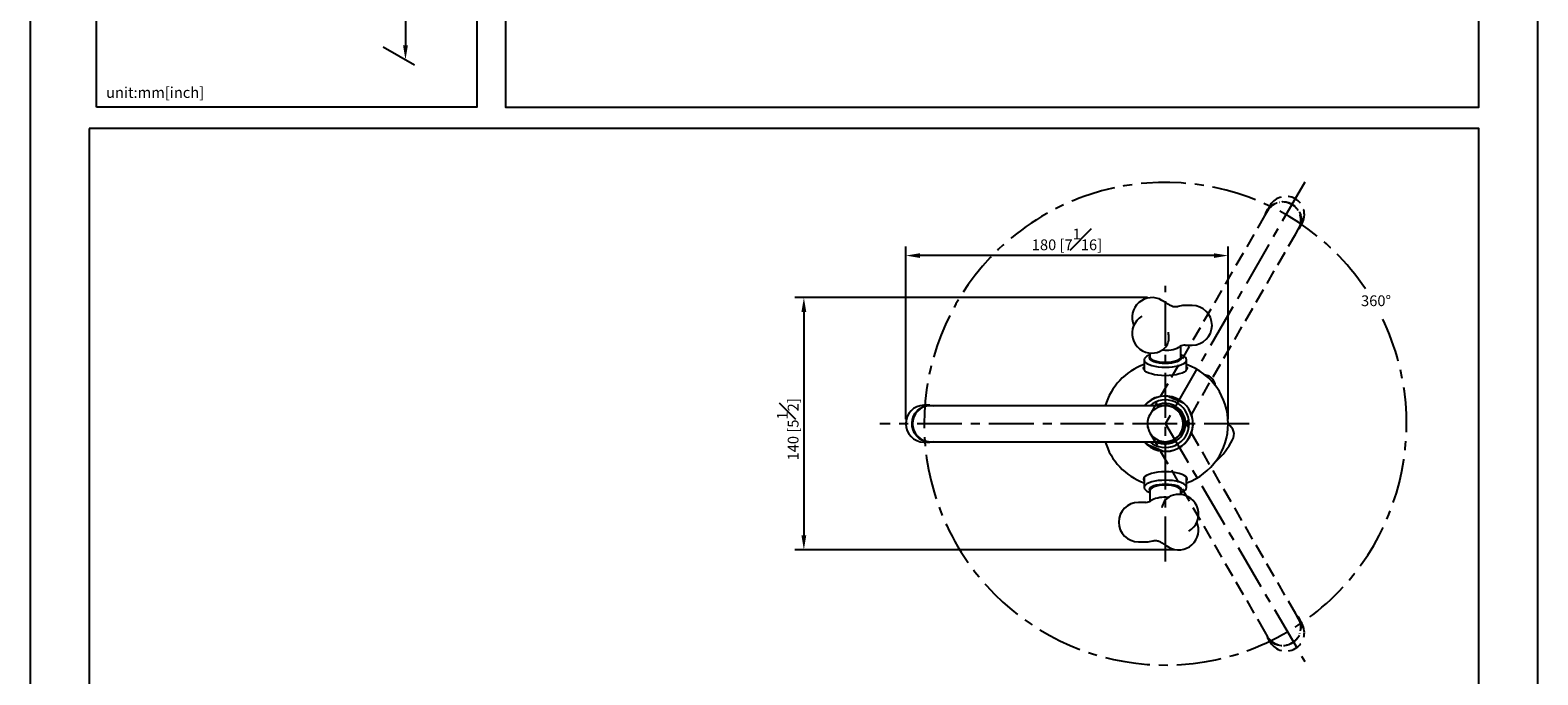
# Model space of a CAD drawing. Units: millimetres. Extents: x -608 to 210, y -337 to 659.
# Drawn here: x 0 to 210, y 138 to 227 of the extents above; entities that cross this region are included whole.
import ezdxf

# ---------------------------------------------------------------- set-up
doc = ezdxf.new("R2010")
doc.units = ezdxf.units.MM
doc.linetypes.add('CENTER', pattern=[2, 1.25, -0.25, 0.25, -0.25])
doc.linetypes.add('HIDDEN', pattern=[0.375, 0.25, -0.125])
for name, color, linetype in [('A2', 1, 'CENTER'), ('A3', 3, 'HIDDEN'), ('DIM', 6, 'Continuous')]:
    doc.layers.add(name, color=color, linetype=linetype)
doc.layers.add('圖紙邊界', color=255, linetype='Continuous', plot=False)
doc.styles.add('勝泰-1.5', font='simplex.shx', dxfattribs={"height": 1.5, "bigfont": 'chineset.shx'})
doc.dimstyles.new('比例1／4', dxfattribs={"dimtxt": 1.5, "dimasz": 2, "dimexe": 1.25, "dimexo": 0.625, "dimgap": 0.5, "dimtad": 1, "dimdec": 0, "dimlfac": 4, "dimdsep": 46, "dimtxsty": '勝泰-1.5', "dimcen": 2.5, "dimadec": 0, "dimazin": 0, "dimtfac": 1, "dimtdec": 0, "dimtmove": 0, "dimatfit": 3, "dimfxl": 0, "dimfrac": 1, "dimarcsym": 0})
doc.dimstyles.new('比例1／8', dxfattribs={"dimtxt": 1.5, "dimasz": 2, "dimexe": 1.25, "dimexo": 0.625, "dimgap": 0.5, "dimtad": 1, "dimdec": 0, "dimlfac": 8, "dimdsep": 46, "dimtxsty": '勝泰-1.5', "dimcen": 2.5, "dimadec": 0, "dimazin": 0, "dimtfac": 1, "dimtdec": 0, "dimtmove": 0, "dimatfit": 3, "dimfxl": 0, "dimfrac": 1, "dimarcsym": 0})

# ---------------------------------------------------------------- blocks, each defined once
blk = doc.blocks.new('*D3')
at = {"layer": 'Defpoints', "color": 0}
for p in [(48.56, 251.47), (48.56, 225.48), (52.28, 223.33)]:
    blk.add_point(p, dxfattribs=at)
at = {"layer": 'DIM', "color": 0, "lineweight": -2}
for p, q in [((49.18, 251.11), (53.53, 248.6)), ((52.28, 247.32), (52.28, 225.33)), ((49.18, 225.12), (53.53, 222.61))]:
    blk.add_line(p, q, dxfattribs=at)
at = {"layer": 'DIM', "color": 0}
for points in [[(52.61, 247.32), (51.94, 247.32), (52.28, 249.32)], [(51.94, 225.33), (52.61, 225.33), (52.28, 223.33)]]:
    blk.add_solid(points, dxfattribs=at)
at = {"layer": 'DIM', "color": 0, "insert": (50.03, 236.73), "char_height": 1.5, "attachment_point": 5, "rotation": 90, "style": '勝泰-1.5'}
blk.add_mtext('{\\A0;226[8{\\H1x;\\S15#16;}]}', dxfattribs=at)
blk = doc.blocks.new('*D393')
at = {"layer": 'Defpoints', "color": 0}
for p in [(121.96, 196.07), (121.96, 172.67), (166.87, 172.67)]:
    blk.add_point(p, dxfattribs=at)
at = {"layer": 'DIM', "color": 0, "lineweight": -2}
for p, q in [((121.96, 173.29), (121.96, 197.32)), ((164.87, 196.07), (123.96, 196.07)), ((166.87, 173.29), (166.87, 197.32))]:
    blk.add_line(p, q, dxfattribs=at)
at = {"layer": 'DIM', "color": 0}
for points in [[(123.96, 196.4), (123.96, 195.74), (121.96, 196.07)], [(164.87, 195.74), (164.87, 196.4), (166.87, 196.07)]]:
    blk.add_solid(points, dxfattribs=at)
at = {"layer": 'DIM', "color": 0, "insert": (144.41, 198.32), "char_height": 1.5, "attachment_point": 5, "style": '勝泰-1.5'}
blk.add_mtext('180 [7{\\H1.000000x;\\S1#16;}]', dxfattribs=at)
blk = doc.blocks.new('*D394')
at = {"layer": 'Defpoints', "color": 0}
for p in [(156.24, 190.22), (107.77, 155.11), (159.99, 155.11)]:
    blk.add_point(p, dxfattribs=at)
at = {"layer": 'DIM', "color": 0, "lineweight": -2}
for p, q in [((155.62, 190.22), (106.52, 190.22)), ((107.77, 188.22), (107.77, 157.11)), ((159.37, 155.11), (106.52, 155.11))]:
    blk.add_line(p, q, dxfattribs=at)
at = {"layer": 'DIM', "color": 0}
for points in [[(108.1, 188.22), (107.43, 188.22), (107.77, 190.22)], [(107.43, 157.11), (108.1, 157.11), (107.77, 155.11)]]:
    blk.add_solid(points, dxfattribs=at)
at = {"layer": 'DIM', "color": 0, "insert": (105.52, 171.88), "char_height": 1.5, "attachment_point": 5, "rotation": 90, "style": '勝泰-1.5'}
blk.add_mtext('140 [5{\\H1.000000x;\\S1#2;}]', dxfattribs=at)

msp = doc.modelspace()

# ---------------------------------------------------------------- linework, layer by layer
at = {"color": 0, "linetype": 'Continuous', "lineweight": 25}
for p, q in [((158.208, 189.506), (157.645, 189.839)), ((161.869, 189.112), (160.744, 189.112)), ((160.281, 181.966), (160.281, 183.469)), ((160.861, 183.612), (161.869, 183.612)), ((155.156, 181.546), (155.156, 180.172)), ((155.956, 182.516), (155.956, 181.966)), ((155.956, 181.966), (155.959, 181.928)), ((161.081, 180.172), (161.081, 181.546)), ((163.569, 179.511), (164.004, 179.357)), ((125.31, 175.229), (124.465, 175.229)), ((126.137, 175.166), (125.323, 175.166)), ((158.119, 175.166), (126.137, 175.166)), ((124.465, 170.104), (125.31, 170.104)), ((125.323, 170.166), (126.137, 170.166)), ((126.137, 170.166), (158.119, 170.166)), ((155.156, 165.16), (155.156, 163.786)), ((161.081, 163.786), (161.081, 165.16)), ((155.376, 161.72), (154.369, 161.72)), ((155.956, 163.366), (155.956, 161.863)), ((160.281, 163.366), (160.278, 163.404)), ((160.281, 162.816), (160.281, 163.366)), ((154.369, 156.22), (155.494, 156.22)), ((158.03, 155.827), (158.592, 155.493))]:
    msp.add_line(p, q, dxfattribs=at)
at = {"color": 0, "linetype": 'Continuous', "lineweight": 25, "flags": 128}
for points in [[(155.936, 182.231), (155.849, 182.198), (155.553, 182.053), (155.335, 181.893), (155.201, 181.722), (155.156, 181.546), (155.201, 181.37), (155.335, 181.2), (155.553, 181.04), (155.849, 180.895), (156.214, 180.77), (156.637, 180.669), (157.105, 180.594), (157.604, 180.548), (158.119, 180.533)], [(155.895, 181.956), (155.879, 181.896), (155.902, 181.741), (156.016, 181.59), (156.215, 181.451), (156.493, 181.328), (156.837, 181.227), (157.234, 181.152), (157.667, 181.105), (158.119, 181.09)], [(155.956, 182.06), (155.948, 182.049), (155.895, 181.956)], [(155.959, 181.928), (155.981, 181.854), (156.091, 181.71), (156.283, 181.575), (156.551, 181.457), (156.883, 181.359), (157.266, 181.287), (157.683, 181.242), (158.119, 181.227)], [(158.119, 180.533), (158.633, 180.548), (159.132, 180.594), (159.6, 180.669), (160.023, 180.77), (160.388, 180.895), (160.684, 181.04), (160.902, 181.2), (161.036, 181.37), (161.081, 181.546), (161.036, 181.722), (160.902, 181.893), (160.684, 182.053), (160.388, 182.198), (160.301, 182.231)], [(158.119, 181.227), (158.554, 181.242), (158.971, 181.287), (159.354, 181.359), (159.686, 181.457), (159.954, 181.575), (160.147, 181.71), (160.256, 181.854), (160.281, 181.966)], [(158.119, 181.09), (158.57, 181.105), (159.003, 181.152), (159.4, 181.227), (159.744, 181.328), (160.022, 181.451), (160.222, 181.59), (160.335, 181.741), (160.358, 181.896), (160.341, 181.959)], [(160.341, 181.959), (160.29, 182.049), (160.281, 182.06)], [(158.119, 179.347), (157.593, 179.363), (157.084, 179.409), (156.606, 179.485), (156.174, 179.589), (155.801, 179.716), (155.499, 179.864), (155.276, 180.028), (155.14, 180.202), (155.094, 180.381), (155.14, 180.561), (155.156, 180.591)], [(161.081, 180.591), (161.098, 180.561), (161.144, 180.381), (161.098, 180.202), (160.961, 180.028), (160.738, 179.864), (160.436, 179.716), (160.063, 179.589), (159.631, 179.485), (159.153, 179.409), (158.644, 179.363), (158.119, 179.347)], [(125.855, 170.166), (125.581, 170.119), (125.109, 170.112), (124.645, 170.198), (124.204, 170.372), (123.804, 170.63), (123.458, 170.961), (123.179, 171.354), (122.977, 171.794), (122.86, 172.266), (122.831, 172.752), (122.891, 173.235), (123.039, 173.698), (123.269, 174.123), (123.573, 174.496), (123.94, 174.802), (124.356, 175.031), (124.806, 175.175), (125.275, 175.228), (125.745, 175.189), (125.855, 175.166)], [(161.081, 164.742), (161.098, 164.771), (161.144, 164.951), (161.098, 165.13), (160.961, 165.305), (160.738, 165.468), (160.436, 165.616), (160.063, 165.743), (159.631, 165.847), (159.153, 165.923), (158.644, 165.97), (158.119, 165.985), (157.593, 165.97), (157.084, 165.923), (156.606, 165.847), (156.174, 165.743), (155.801, 165.616), (155.499, 165.468), (155.276, 165.305), (155.14, 165.13), (155.094, 164.951), (155.14, 164.771), (155.156, 164.742)], [(158.119, 164.799), (157.604, 164.784), (157.105, 164.738), (156.637, 164.664), (156.214, 164.562), (155.849, 164.437), (155.553, 164.293), (155.335, 164.133), (155.201, 163.962), (155.156, 163.786), (155.201, 163.61), (155.335, 163.439), (155.553, 163.279), (155.849, 163.135), (155.936, 163.101)], [(158.119, 164.243), (157.667, 164.227), (157.234, 164.18), (156.837, 164.105), (156.493, 164.004), (156.215, 163.881), (156.016, 163.742), (155.902, 163.592), (155.879, 163.437), (155.896, 163.374)], [(158.119, 164.105), (157.683, 164.09), (157.266, 164.046), (156.883, 163.973), (156.551, 163.875), (156.283, 163.757), (156.091, 163.623), (155.981, 163.478), (155.956, 163.366)], [(160.301, 163.101), (160.388, 163.135), (160.684, 163.279), (160.902, 163.439), (161.036, 163.61), (161.081, 163.786), (161.036, 163.962), (160.902, 164.133), (160.684, 164.293), (160.388, 164.437), (160.023, 164.562), (159.6, 164.664), (159.132, 164.738), (158.633, 164.784), (158.119, 164.799)], [(160.342, 163.376), (160.358, 163.437), (160.335, 163.592), (160.222, 163.742), (160.022, 163.881), (159.744, 164.004), (159.4, 164.105), (159.003, 164.18), (158.57, 164.227), (158.119, 164.243)], [(160.278, 163.404), (160.256, 163.478), (160.147, 163.623), (159.954, 163.757), (159.686, 163.875), (159.354, 163.973), (158.971, 164.046), (158.554, 164.09), (158.119, 164.105)], [(155.896, 163.374), (155.948, 163.283), (155.956, 163.272)], [(160.281, 163.272), (160.29, 163.283), (160.342, 163.376)]]:
    msp.add_lwpolyline(points, dxfattribs=at)
at = {"color": 0, "linetype": 'Continuous', "lineweight": 25}
for centre, radius, start, end in [((156.244, 187.473), 2.75, 59.35766, 203.82262), ((156.806, 187.14), 2.75, 52.32291, 59.35766), ((160.744, 186.362), 2.75, 90, 108.16239), ((161.869, 186.362), 2.75, 270, 90), ((156.244, 185.251), 2.75, 120.64234, 270), ((156.244, 185.251), 2.75, 270, 300.64234), ((156.57, 184.617), 2.038, 301.83346, 352.56004), ((158.23, 187.083), 4.18, 263.30175, 295.28322), ((158.119, 186.362), 3.6, 301.8031, 304.43763), ((160.861, 182.362), 1.25, 90, 124.43763), ((158.119, 172.666), 8.75, 109.78986, 163.39845), ((158.119, 172.666), 8.75, 289.78986, 70.21014), ((163.574, 177.92), 1.5, 2.16831, 73.36044), ((158.119, 172.666), 3.863, 66.14218, 139.66548), ((158.119, 172.666), 3.834, 66.14218, 139.29872), ((158.119, 172.666), 3.805, 48.45628, 83.82808), ((124.524, 172.666), 2.563, 91.33645, 268.66355), ((125.385, 172.666), 2.501, 91.4226, 268.5774), ((158.119, 172.666), 3.863, 220.33452, 66.14218), ((158.119, 172.666), 3.834, 220.70128, 66.14218), ((158.119, 172.666), 3.313, 66.14218, 130.99935), ((158.119, 172.666), 3.313, 229.00065, 66.14218), ((158.119, 172.666), 2.821, 66.14218, 117.58164), ((158.119, 172.666), 2.821, 242.41836, 66.14218), ((158.119, 172.666), 2.55, 66.14218, 101.36488), ((158.119, 172.666), 2.55, 258.63512, 66.14218), ((158.119, 172.666), 2.5, 338.50233, 90), ((158.119, 172.666), 2.5, 270, 90), ((125.268, 172.667), 2.416, 151.04188, 223.19781), ((166.187, 171.2), 1.5, 329.13792, 63.02529), ((158.119, 172.666), 8.75, 196.60155, 250.21014), ((158.119, 172.666), 2.5, 270, 338.50233), ((158.872, 174.737), 9.621, 310.54872, 333.40861), ((158.119, 172.666), 3.805, 228.45628, 263.82808), ((154.369, 158.97), 2.75, 90, 270), ((155.376, 162.97), 1.25, 270, 304.43763), ((158.119, 158.97), 3.6, 121.8031, 124.43763), ((158.007, 158.25), 4.18, 83.30175, 115.28322), ((159.667, 160.715), 2.038, 121.83346, 172.56004), ((159.994, 160.081), 2.75, 90, 120.64234), ((159.994, 160.081), 2.75, 300.64234, 90), ((159.994, 157.859), 2.75, 239.35766, 23.82262), ((155.494, 158.97), 2.75, 270, 288.16239), ((159.431, 158.193), 2.75, 232.32291, 239.35766)]:
    msp.add_arc(centre, radius, start, end, dxfattribs=at)
for points, knots in [([(159.92, 188.986), (159.847, 188.965), (159.677, 188.915), (159.315, 188.927), (158.878, 189.051), (158.619, 189.227), (158.481, 189.321)], [0, 0, 0, 0, 0.1753267, 0.4101328, 0.684612, 1, 1, 1, 1]), ([(158.591, 184.353), (158.596, 184.52), (158.606, 184.854), (158.571, 185.237), (158.553, 185.428)], [0, 0, 0, 0, 0.4997926, 1, 1, 1, 1]), ([(160.642, 175.514), (160.573, 175.544), (160.437, 175.605), (160.195, 175.711), (159.947, 175.821), (159.708, 175.927), (159.496, 176.021), (159.292, 176.111), (159.037, 176.224), (158.774, 176.34), (158.611, 176.412), (158.528, 176.449)], [0, 0, 0, 0, 0.1409101, 0.2813337, 0.3946676, 0.4628232, 0.5275834, 0.5918483, 0.6684346, 0.8320827, 1, 1, 1, 1]), ([(155.595, 169.818), (155.713, 169.766), (155.883, 169.691), (156.182, 169.559), (156.401, 169.462), (156.612, 169.369), (156.814, 169.28), (157.057, 169.172), (157.392, 169.024), (157.582, 168.94), (157.71, 168.883)], [0, 0, 0, 0, 0.2362135, 0.3406818, 0.4290558, 0.4876621, 0.5464997, 0.6185927, 0.7448456, 1, 1, 1, 1]), ([(156.317, 156.346), (156.39, 156.367), (156.561, 156.417), (156.922, 156.405), (157.359, 156.281), (157.618, 156.105), (157.756, 156.012)], [0, 0, 0, 0, 0.1753267, 0.4101328, 0.684612, 1, 1, 1, 1])]:
    msp.add_open_spline(points, degree=3, knots=knots, dxfattribs=at)
at = {"layer": 'A2', "ltscale": 5}
for p, q in [((177.524, 206.278), (158.119, 172.666)), ((158.119, 153.49), (158.119, 191.843)), ((169.784, 172.666), (118.344, 172.666)), ((158.119, 172.666), (177.541, 139.56))]:
    msp.add_line(p, q, dxfattribs=at)
msp.add_arc((158.119, 172.666), 33.594, 33.94871, 27.45226, dxfattribs=at)
at = {"layer": 'A3', "color": 3, "lineweight": 25, "ltscale": 8}
for p, q in [((171.944, 201.613), (155.954, 173.916)), ((172.352, 202.318), (171.944, 201.613)), ((172.726, 203.093), (172.304, 202.36)), ((176.275, 199.113), (176.682, 199.818)), ((176.742, 199.798), (177.165, 200.53)), ((160.284, 171.416), (176.275, 199.113)), ((176.275, 146.219), (160.284, 173.916)), ((155.954, 171.416), (171.944, 143.719)), ((176.682, 145.514), (176.275, 146.219)), ((177.165, 144.802), (176.742, 145.534)), ((171.944, 143.719), (172.352, 143.014)), ((172.304, 142.972), (172.726, 142.24))]:
    msp.add_line(p, q, dxfattribs=at)
at = {"layer": 'A3', "color": 3, "lineweight": 25, "ltscale": 8, "flags": 128}
for points in [[(172.086, 201.858), (172.182, 202.119), (172.412, 202.53), (172.718, 202.89), (173.089, 203.184), (173.512, 203.402), (173.972, 203.535), (174.452, 203.581), (174.934, 203.535), (175.401, 203.401), (175.837, 203.183), (176.225, 202.889), (176.552, 202.53), (176.805, 202.118), (176.976, 201.669), (177.058, 201.198), (177.048, 200.723), (176.948, 200.261), (176.759, 199.828), (176.49, 199.441), (176.416, 199.358)], [(176.416, 145.975), (176.594, 145.761), (176.835, 145.356), (176.993, 144.911), (177.062, 144.443), (177.039, 143.967), (176.925, 143.502), (176.725, 143.064), (176.444, 142.669), (176.095, 142.331), (175.688, 142.063), (175.239, 141.874), (174.765, 141.771), (174.282, 141.757), (173.807, 141.834), (173.358, 141.998), (172.952, 142.244), (172.602, 142.562), (172.321, 142.942), (172.12, 143.369), (172.086, 143.475)]]:
    msp.add_lwpolyline(points, dxfattribs=at)
at = {"layer": 'A3', "color": 3, "lineweight": 25, "ltscale": 8}
for centre, radius, start, end in [((174.916, 201.76), 2.563, 331.33645, 148.66355), ((174.486, 201.015), 2.501, 331.4226, 148.5774), ((174.544, 201.115), 2.416, 31.04188, 103.19781), ((158.119, 172.666), 2.5, 30, 210), ((158.119, 172.666), 2.5, 150, 330), ((174.486, 144.318), 2.501, 211.4226, 28.5774), ((174.916, 143.573), 2.563, 211.33645, 28.66355), ((174.543, 144.216), 2.416, 271.04188, 343.19781)]:
    msp.add_arc(centre, radius, start, end, dxfattribs=at)
at = {"layer": '圖紙邊界', "ltscale": 10}
for points in [[(0, 0), (210, 0), (210, 297), (0, 297)], [(9.232, 216.75), (9.232, 269.75), (62.232, 269.75), (62.232, 216.75)], [(8.232, 213.75), (8.232, 20.25), (201.768, 20.25), (201.768, 213.75)]]:
    msp.add_lwpolyline(points, close=True, dxfattribs=at)
at = {"layer": '圖紙邊界'}
msp.add_lwpolyline([(66.232, 253.917), (66.232, 216.75), (201.768, 216.75), (201.768, 253.917)], close=True, dxfattribs=at)

# ---------------------------------------------------------------- texts
at = {"layer": 'DIM', "insert": (10.575, 217.558), "char_height": 1.5, "width": 29.90869, "attachment_point": 7, "style": '勝泰-1.5'}
msp.add_mtext('{unit:mm[inch]}', dxfattribs=at)
at = {"layer": 'DIM', "insert": (189.54, 190.533), "char_height": 1.5, "attachment_point": 3, "style": '勝泰-1.5'}
msp.add_mtext('{360%%D}', dxfattribs=at)

# ---------------------------------------------------------------- dimensions: what is measured, and where the dimension line sits
at = {"layer": 'DIM'}
dim = msp.add_linear_dim(base=(52.277, 223.332), p1=(48.556, 251.473), p2=(48.556, 225.481), angle=270, text='{\\A0;226[8{\\H1x;\\S15#16;}]}', dimstyle='比例1／8', override={"dimlfac": 4, "dimtolj": 0}, dxfattribs=at)
dim.commit()
dim.dimension.update_dxf_attribs({"geometry": '*D3', "text_midpoint": (52.277, 236.728), "dimtype": 161})
dim = msp.add_linear_dim(base=(121.961, 196.069), p1=(166.869, 172.666), p2=(121.961, 172.666), dimstyle='比例1／4', override={"dimlfac": 4}, dxfattribs=at)
dim.commit()
dim.dimension.update_dxf_attribs({"geometry": '*D393', "text_midpoint": (144.415, 198.319)})
dim = msp.add_linear_dim(base=(107.767, 155.109), p1=(156.244, 190.223), p2=(159.994, 155.109), angle=90, dimstyle='比例1／4', override={"dimlfac": 4}, dxfattribs=at)
dim.commit()
dim.dimension.update_dxf_attribs({"geometry": '*D394', "text_midpoint": (107.767, 171.876), "dimtype": 160})

doc.saveas('drawing.dxf')
